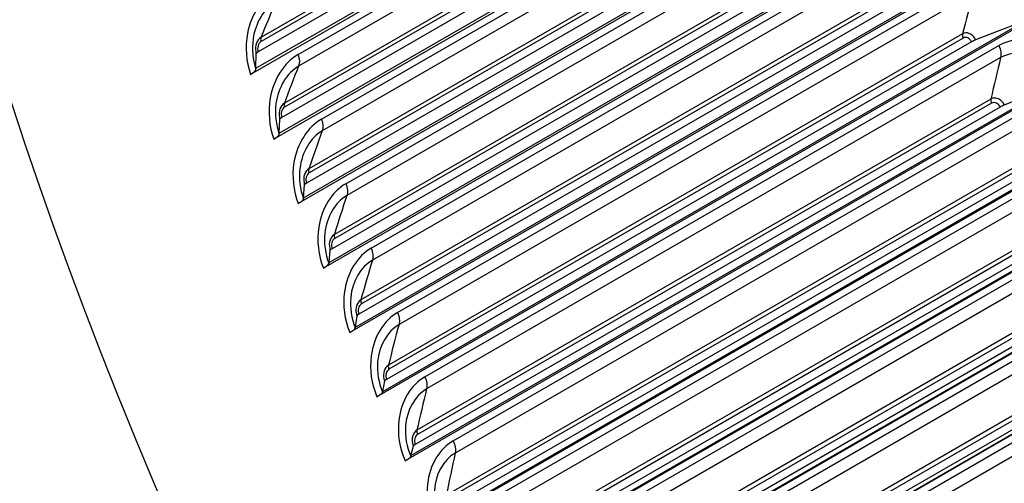
# Model space of a CAD drawing. Units: inches. Extents: x -10 to 111, y -8 to 46.
# Drawn here: x 58 to 60, y 32 to 33 of the extents above; entities that cross this region are included whole.
import ezdxf

# ---------------------------------------------------------------- set-up
doc = ezdxf.new("R2010")
doc.units = ezdxf.units.IN
doc.header["$MEASUREMENT"] = 0
doc.layers.add('PV', color=250, linetype='Continuous')

msp = doc.modelspace()

# ---------------------------------------------------------------- linework, layer by layer
at = {"layer": 'PV'}
for p, q in [((60.1503, 34.0555), (58.2058, 32.9328)), ((58.2217, 32.9509), (60.1029, 34.037)), ((59.9154, 34.0102), (58.236, 33.0407)), ((59.9159, 33.9987), (58.2366, 33.0291)), ((59.9392, 33.9871), (58.228, 32.9991)), ((58.3448, 32.9911), (60.0242, 33.9607)), ((60.0258, 33.9267), (58.3465, 32.9571)), ((60.2184, 33.8663), (58.2739, 32.7437)), ((58.29, 32.7612), (60.1712, 33.8474)), ((59.984, 33.818), (58.3047, 32.8484)), ((60.0084, 33.7948), (58.2972, 32.8068)), ((59.9848, 33.8064), (58.3054, 32.8368)), ((58.4132, 32.802), (60.0925, 33.7716)), ((60.0948, 33.7372), (58.4155, 32.7676)), ((60.2894, 33.6773), (58.3449, 32.5546)), ((58.3612, 32.5717), (60.2424, 33.6578)), ((60.0557, 33.6259), (58.3763, 32.6564)), ((60.0806, 33.6026), (58.3694, 32.6146)), ((60.0567, 33.6142), (58.3773, 32.6446)), ((58.4845, 32.613), (60.1639, 33.5826)), ((60.1668, 33.5479), (58.4875, 32.5783)), ((60.3634, 33.4886), (58.4189, 32.3659)), ((58.4354, 32.3824), (60.3166, 33.4685)), ((60.1304, 33.4341), (58.451, 32.4645)), ((60.1316, 33.4223), (58.4522, 32.4527)), ((60.1558, 33.4106), (58.4446, 32.4227)), ((58.5587, 32.4242), (60.2381, 33.3938)), ((60.2418, 33.3588), (58.5624, 32.3892)), ((60.4403, 33.3001), (58.4958, 32.1774)), ((58.5125, 32.1934), (60.3937, 33.2795)), ((60.208, 33.2425), (58.5286, 32.273)), ((60.234, 33.2191), (58.5228, 32.2311)), ((60.2095, 33.2306), (58.5301, 32.261)), ((58.6359, 32.2358), (60.3153, 33.2054)), ((60.3196, 33.1702), (58.6402, 32.2006)), ((60.52, 33.1121), (58.5755, 31.9894)), ((58.5925, 32.0049), (60.4737, 33.091)), ((60.4737, 33.091), (60.3271, 33.0336)), ((60.2886, 33.0514), (58.6092, 32.0818)), ((60.3151, 33.0279), (58.6039, 32.0399)), ((60.2902, 33.0394), (58.6108, 32.0698)), ((58.7159, 32.0479), (60.3953, 33.0175)), ((58.2217, 32.9509), (58.2227, 32.9941)), ((60.4002, 32.9819), (58.7209, 32.0124)), ((58.2217, 32.9509), (58.2216, 32.9478)), ((60.6026, 32.9246), (58.6581, 31.802)), ((58.6752, 31.8169), (60.5564, 32.903)), ((60.5564, 32.903), (60.411, 32.8431)), ((60.372, 32.8608), (58.6926, 31.8913)), ((60.3739, 32.8488), (58.6945, 31.8792)), ((60.399, 32.8373), (58.6878, 31.8493)), ((58.7988, 31.8605), (60.4781, 32.8301)), ((58.29, 32.7612), (58.2918, 32.8019)), ((60.4837, 32.7943), (58.8043, 31.8247)), ((58.29, 32.7612), (58.2898, 32.7584)), ((60.6879, 32.7378), (58.7434, 31.6151)), ((58.7608, 31.6296), (60.642, 32.7157)), ((60.4582, 32.6709), (58.7788, 31.7013)), ((60.4858, 32.6474), (58.7746, 31.6594)), ((60.4603, 32.6587), (58.7809, 31.6891)), ((58.8843, 31.6737), (60.5637, 32.6433)), ((58.3612, 32.5717), (58.364, 32.6098)), ((60.57, 32.6073), (58.8906, 31.6377)), ((58.3612, 32.5717), (58.361, 32.569)), ((60.776, 32.5517), (58.8315, 31.429)), ((58.8491, 31.4429), (60.7303, 32.5291)), ((60.5472, 32.4817), (58.8679, 31.5121)), ((60.5495, 32.4694), (58.8702, 31.4998)), ((60.5753, 32.4581), (58.8641, 31.4702)), ((58.9727, 31.4877), (60.652, 32.4573)), ((58.4354, 32.3824), (58.4392, 32.418)), ((60.6589, 32.4211), (58.9796, 31.4515)), ((58.4354, 32.3824), (58.4351, 32.3799)), ((60.8667, 32.3665), (58.9222, 31.2438)), ((58.9401, 31.2572), (60.8213, 32.3433)), ((60.639, 32.2933), (58.9596, 31.3237)), ((60.6676, 32.2698), (58.9564, 31.2818)), ((60.6415, 32.281), (58.9621, 31.3114)), ((59.0637, 31.3025), (60.743, 32.2721)), ((60.7506, 32.2358), (59.0712, 31.2662)), ((58.5125, 32.1934), (58.5173, 32.2265)), ((58.5125, 32.1934), (58.5121, 32.1911)), ((60.9601, 32.1821), (59.0156, 31.0595)), ((59.0338, 31.0723), (60.915, 32.1585)), ((60.7334, 32.1058), (59.054, 31.1362)), ((60.7362, 32.0935), (59.0568, 31.1239)), ((60.7625, 32.0824), (59.0513, 31.0944)), ((59.1573, 31.1183), (60.8367, 32.0879)), ((58.5925, 32.0049), (58.5983, 32.0355)), ((60.8448, 32.0514), (59.1655, 31.0818)), ((58.5925, 32.0049), (58.592, 32.0027)), ((58.6752, 31.8169), (58.6822, 31.845)), ((58.6752, 31.8169), (58.6747, 31.8149))]:
    msp.add_line(p, q, dxfattribs=at)
msp.add_ellipse((58.2428, 29.7541), major_axis=(-4.4375, 7.686), ratio=0.57735, dxfattribs=at)
for centre, major_axis, ratio, start_param, end_param in [((60.9769, 31.3326), (-4.4525, 7.712), 0.57735, 0.332986, 2.808607), ((60.9966, 31.3439), (-4.455, 7.7163), 0.57735, 0.335912, 2.805681), ((61.073, 31.3881), (-4.4751, 7.751), 0.57735, 0.350295, 2.791297), ((61.1119, 31.4105), (-4.4751, 7.751), 0.57735, 0.354442, 2.78715), ((61.1884, 31.4547), (-4.455, 7.7163), 0.57735, 0.35694, 2.784652), ((61.208, 31.466), (-4.4525, 7.712), 0.57735, 0.358418, 2.783175), ((61.684, 31.7408), (4.4525, -7.712), 0.57735, 3.554204, 5.870574), ((61.7037, 31.7522), (4.455, -7.7163), 0.57735, 3.557047, 5.867731), ((61.7801, 31.7963), (4.4751, -7.751), 0.57735, 3.570227, 5.854551), ((61.819, 31.8188), (4.4751, -7.751), 0.57735, 3.574701, 5.850077), ((60.4812, 31.0464), (-4.455, 7.7163), 0.57735, 0.281833, 2.859759), ((60.5009, 31.0578), (-4.4525, 7.712), 0.57735, 0.282802, 2.858791), ((61.8955, 31.8629), (4.455, -7.7163), 0.57735, 3.579517, 5.845261), ((61.9151, 31.8743), (4.4525, -7.712), 0.57735, 3.581348, 5.84343), ((60.2698, 30.9243), (-4.4525, 7.712), 0.57735, 0.25979, 2.881803), ((60.2895, 30.9357), (-4.455, 7.7163), 0.57735, 0.265589, 2.876003), ((60.3659, 30.9798), (-4.4751, 7.751), 0.57735, 0.279174, 2.862418), ((60.4048, 31.0023), (-4.4751, 7.751), 0.57735, 0.282825, 2.858767), ((62.3911, 32.1491), (4.4525, -7.712), 0.57735, 3.638944, 5.785834), ((62.4108, 32.1604), (4.455, -7.7163), 0.57735, 3.64176, 5.783018), ((62.4872, 32.2046), (4.4751, -7.751), 0.57735, 3.654178, 5.7706), ((62.5261, 32.227), (4.4751, -7.751), 0.57735, 3.658954, 5.765824), ((62.6026, 32.2712), (4.455, -7.7163), 0.57735, 3.665637, 5.759141), ((62.6223, 32.2825), (4.4525, -7.712), 0.57735, 3.667771, 5.757007), ((59.7741, 30.6382), (-4.455, 7.7163), 0.57735, 0.216884, 2.924709), ((59.7938, 30.6495), (-4.4525, 7.712), 0.57735, 0.216847, 2.924746), ((59.5627, 30.5161), (-4.4525, 7.712), 0.57735, 0.199584, 2.942009), ((59.6977, 30.594), (-4.4751, 7.751), 0.57735, 0.224862, 2.916731), ((63.2138, 32.624), (4.4525, -7.712), 0.57735, 3.744391, 5.680387), ((59.067, 30.2299), (-4.455, 7.7163), 0.57735, 0.186142, 2.95545), ((59.0867, 30.2413), (-4.4525, 7.712), 0.57735, 0.182452, 2.959141), ((59.6588, 30.5716), (-4.4751, 7.751), 0.57735, 0.273869, 2.867724), ((59.5824, 30.5274), (-4.455, 7.7163), 0.57735, 0.265589, 2.876003), ((58.9906, 30.1858), (-4.4751, 7.751), 0.57735, 0.219645, 2.921947), ((58.8556, 30.1078), (-4.4525, 7.712), 0.57735, 0.199387, 2.942205), ((58.6714, 30.0015), (4.4375, -7.686), 0.57735, 3.353779, 6.070999), ((58.9517, 30.1633), (-4.4751, 7.751), 0.57735, 0.273869, 2.867724), ((58.8753, 30.1192), (-4.455, 7.7163), 0.57735, 0.265589, 2.876003), ((58.5709, 29.9435), (-4.4955, 7.7865), 0.57735, 0.585517, 2.556076), ((60.3249, 33.0298), (-0.0153, -0.0066), 0.160983, 4.500546, 5.337244), ((58.2385, 32.9992), (-0.0157, -0.0055), 0.252126, 5.351678, 6.188376), ((58.1743, 32.9325), (0.0472, 0.0166), 0.252126, 5.351678, 6.188376), ((60.4087, 32.8395), (-0.0152, -0.0068), 0.142458, 4.498475, 5.335174), ((58.3076, 32.8073), (-0.0157, -0.0058), 0.234128, 5.348232, 6.18493), ((58.2427, 32.7423), (0.0469, 0.0173), 0.234128, 5.348232, 6.18493), ((58.3797, 32.6154), (-0.0156, -0.006), 0.216005, 5.345071, 6.181769), ((58.3142, 32.5522), (0.0467, 0.0179), 0.216005, 5.345071, 6.181769), ((58.4547, 32.4239), (-0.0155, -0.0062), 0.197767, 5.342189, 6.178887), ((58.3886, 32.3624), (0.0464, 0.0186), 0.197767, 5.342189, 6.178887), ((58.5328, 32.2326), (-0.0154, -0.0064), 0.179423, 5.339582, 6.17628), ((58.4659, 32.1729), (0.0462, 0.0192), 0.179423, 5.339582, 6.17628), ((58.6137, 32.0418), (-0.0153, -0.0066), 0.160983, 5.337244, 6.173943), ((58.5461, 31.9838), (0.0459, 0.0198), 0.160983, 5.337244, 6.173943), ((58.6975, 31.8516), (-0.0152, -0.0068), 0.142458, 5.335174, 6.171872), ((58.6291, 31.7953), (0.0456, 0.0205), 0.142458, 5.335174, 6.171872)]:
    msp.add_ellipse(centre, major_axis=major_axis, ratio=ratio, start_param=start_param, end_param=end_param, dxfattribs=at)
for points, knots in [([(58.3844, 22.6571), (57.7291, 23.0355), (57.0717, 23.5363), (55.8204, 24.734), (55.2267, 25.4307), (54.1639, 26.9499), (53.6952, 27.7722), (52.931, 29.458), (52.6357, 30.3214), (52.2481, 32), (52.1558, 32.8151), (52.1815, 34.3134), (52.2994, 34.9963), (52.7299, 36.165), (53.0431, 36.649), (53.8386, 37.3805), (54.3247, 37.623), (55.4218, 37.8313), (56.0326, 37.7977), (57.3067, 37.4549), (57.9679, 37.1515), (59.28, 36.3063), (59.9307, 35.7654), (61.1569, 34.4992), (61.7321, 33.7739), (62.7479, 32.212), (63.1882, 31.3757), (63.8886, 29.678), (64.1485, 28.8168), (64.4623, 27.1585), (64.5162, 26.3615), (64.4149, 24.9132), (64.2599, 24.2622), (63.7595, 23.1662), (63.4133, 22.7235), (62.5569, 22.0812), (62.0426, 21.8868), (60.9018, 21.7799), (60.2771, 21.8644), (59.2193, 22.2242), (58.8023, 22.4158), (58.3844, 22.6571)], [0, 0, 0, 0, 0.317727, 0.317727, 0.635755, 0.635755, 0.954084, 0.954084, 1.272404, 1.272404, 1.590407, 1.590407, 1.908142, 1.908142, 2.227847, 2.227847, 2.55515, 2.55515, 2.880662, 2.880662, 3.199427, 3.199427, 3.517162, 3.517162, 3.835263, 3.835263, 4.153615, 4.153615, 4.471897, 4.471897, 4.789824, 4.789824, 5.107627, 5.107627, 5.42833, 5.42833, 5.75671, 5.75671, 6.080561, 6.080561, 6.283185, 6.283185, 6.283185, 6.283185]), ([(58.2795, 33.1803), (58.2391, 33.157), (58.2076, 33.1086), (58.1971, 33.053), (58.1896, 33.0132), (58.1926, 32.9702), (58.2058, 32.9328)], [0, 0, 0, 0, 0.914384, 0.914384, 0.914384, 1.570796, 1.570796, 1.570796, 1.570796]), ([(58.2804, 33.1466), (58.2462, 33.1268), (58.2202, 33.0845), (58.2133, 33.0368), (58.209, 33.007), (58.2119, 32.9755), (58.2216, 32.9478)], [1.570796, 1.570796, 1.570796, 1.570796, 2.536843, 2.536843, 2.536843, 3.141593, 3.141593, 3.141593, 3.141593]), ([(58.236, 33.0407), (58.2246, 33.0341), (58.2179, 33.0161), (58.221, 33.0001), (58.2214, 32.9981), (58.222, 32.996), (58.2227, 32.9941)], [1.570796, 1.570796, 1.570796, 1.570796, 2.960306, 2.960306, 2.960306, 3.141593, 3.141593, 3.141593, 3.141593]), ([(60.3271, 33.0336), (60.3206, 33.0484), (60.3056, 33.0573), (60.2932, 33.0535), (60.2916, 33.053), (60.2901, 33.0523), (60.2886, 33.0514)], [1.570796, 1.570796, 1.570796, 1.570796, 2.960306, 2.960306, 2.960306, 3.141593, 3.141593, 3.141593, 3.141593]), ([(60.6026, 32.9246), (60.5795, 32.9762), (60.5373, 33.0159), (60.4916, 33.0289), (60.4587, 33.0383), (60.4243, 33.0342), (60.3953, 33.0175)], [-1.570796, -1.570796, -1.570796, -1.570796, -0.656413, -0.656413, -0.656413, 0, 0, 0, 0]), ([(58.3448, 32.9911), (58.3044, 32.9678), (58.2734, 32.9194), (58.2635, 32.8639), (58.2564, 32.824), (58.2601, 32.781), (58.2739, 32.7437)], [0, 0, 0, 0, 0.914384, 0.914384, 0.914384, 1.570796, 1.570796, 1.570796, 1.570796]), ([(60.5668, 32.9073), (60.5472, 32.951), (60.5104, 32.984), (60.4713, 32.9927), (60.4468, 32.9981), (60.4217, 32.9943), (60.4002, 32.9819)], [1.570796, 1.570796, 1.570796, 1.570796, 2.536843, 2.536843, 2.536843, 3.141593, 3.141593, 3.141593, 3.141593]), ([(58.3465, 32.9571), (58.3122, 32.9373), (58.2866, 32.8949), (58.2802, 32.8473), (58.2763, 32.8175), (58.2797, 32.786), (58.2898, 32.7584)], [1.570796, 1.570796, 1.570796, 1.570796, 2.536843, 2.536843, 2.536843, 3.141593, 3.141593, 3.141593, 3.141593]), ([(58.3047, 32.8484), (58.2932, 32.8418), (58.2868, 32.8239), (58.2901, 32.8079), (58.2905, 32.8059), (58.2911, 32.8038), (58.2918, 32.8019)], [1.570796, 1.570796, 1.570796, 1.570796, 2.960306, 2.960306, 2.960306, 3.141593, 3.141593, 3.141593, 3.141593]), ([(60.411, 32.8431), (60.4043, 32.8579), (60.3891, 32.8667), (60.3767, 32.8629), (60.375, 32.8624), (60.3735, 32.8617), (60.372, 32.8608)], [1.570796, 1.570796, 1.570796, 1.570796, 2.960306, 2.960306, 2.960306, 3.141593, 3.141593, 3.141593, 3.141593]), ([(58.4132, 32.802), (58.3727, 32.7787), (58.3421, 32.7302), (58.3329, 32.6748), (58.3263, 32.6349), (58.3306, 32.592), (58.3449, 32.5546)], [0, 0, 0, 0, 0.914384, 0.914384, 0.914384, 1.570796, 1.570796, 1.570796, 1.570796]), ([(58.4155, 32.7676), (58.3812, 32.7478), (58.3559, 32.7055), (58.3502, 32.6579), (58.3466, 32.6281), (58.3504, 32.5966), (58.361, 32.569)], [1.570796, 1.570796, 1.570796, 1.570796, 2.536843, 2.536843, 2.536843, 3.141593, 3.141593, 3.141593, 3.141593]), ([(58.3763, 32.6564), (58.3649, 32.6498), (58.3586, 32.6318), (58.3622, 32.6159), (58.3627, 32.6138), (58.3633, 32.6118), (58.364, 32.6098)], [1.570796, 1.570796, 1.570796, 1.570796, 2.960306, 2.960306, 2.960306, 3.141593, 3.141593, 3.141593, 3.141593]), ([(58.4845, 32.613), (58.4441, 32.5897), (58.4138, 32.5413), (58.4053, 32.4858), (58.3991, 32.4461), (58.404, 32.4032), (58.4189, 32.3659)], [0, 0, 0, 0, 0.914384, 0.914384, 0.914384, 1.570796, 1.570796, 1.570796, 1.570796]), ([(58.4875, 32.5783), (58.4532, 32.5585), (58.4283, 32.5162), (58.4231, 32.4686), (58.4198, 32.4389), (58.4241, 32.4075), (58.4351, 32.3799)], [1.570796, 1.570796, 1.570796, 1.570796, 2.536843, 2.536843, 2.536843, 3.141593, 3.141593, 3.141593, 3.141593]), ([(58.451, 32.4645), (58.4396, 32.4579), (58.4335, 32.4399), (58.4373, 32.4241), (58.4378, 32.422), (58.4384, 32.42), (58.4392, 32.418)], [1.570796, 1.570796, 1.570796, 1.570796, 2.960306, 2.960306, 2.960306, 3.141593, 3.141593, 3.141593, 3.141593]), ([(58.5587, 32.4242), (58.5183, 32.4009), (58.4885, 32.3526), (58.4806, 32.2972), (58.4749, 32.2575), (58.4803, 32.2146), (58.4958, 32.1774)], [0, 0, 0, 0, 0.914384, 0.914384, 0.914384, 1.570796, 1.570796, 1.570796, 1.570796]), ([(58.5624, 32.3892), (58.5281, 32.3695), (58.5036, 32.3272), (58.4989, 32.2797), (58.496, 32.25), (58.5007, 32.2186), (58.5121, 32.1911)], [1.570796, 1.570796, 1.570796, 1.570796, 2.536843, 2.536843, 2.536843, 3.141593, 3.141593, 3.141593, 3.141593]), ([(58.5286, 32.273), (58.5172, 32.2664), (58.5113, 32.2484), (58.5153, 32.2326), (58.5158, 32.2305), (58.5165, 32.2285), (58.5173, 32.2265)], [1.570796, 1.570796, 1.570796, 1.570796, 2.960306, 2.960306, 2.960306, 3.141593, 3.141593, 3.141593, 3.141593]), ([(58.6359, 32.2358), (58.5955, 32.2125), (58.566, 32.1642), (58.5587, 32.1089), (58.5535, 32.0693), (58.5595, 32.0265), (58.5755, 31.9894)], [0, 0, 0, 0, 0.914384, 0.914384, 0.914384, 1.570796, 1.570796, 1.570796, 1.570796]), ([(58.6402, 32.2006), (58.6059, 32.1808), (58.5817, 32.1386), (58.5776, 32.0912), (58.5751, 32.0615), (58.5802, 32.0302), (58.592, 32.0027)], [1.570796, 1.570796, 1.570796, 1.570796, 2.536843, 2.536843, 2.536843, 3.141593, 3.141593, 3.141593, 3.141593]), ([(58.6092, 32.0818), (58.5978, 32.0752), (58.592, 32.0573), (58.5962, 32.0415), (58.5968, 32.0395), (58.5975, 32.0374), (58.5983, 32.0355)], [1.570796, 1.570796, 1.570796, 1.570796, 2.960306, 2.960306, 2.960306, 3.141593, 3.141593, 3.141593, 3.141593]), ([(58.7159, 32.0479), (58.6755, 32.0245), (58.6464, 31.9763), (58.6397, 31.9212), (58.6349, 31.8816), (58.6415, 31.839), (58.6581, 31.802)], [0, 0, 0, 0, 0.914384, 0.914384, 0.914384, 1.570796, 1.570796, 1.570796, 1.570796]), ([(58.7209, 32.0124), (58.6866, 31.9926), (58.6627, 31.9504), (58.6592, 31.9031), (58.657, 31.8735), (58.6625, 31.8423), (58.6747, 31.8149)], [1.570796, 1.570796, 1.570796, 1.570796, 2.536843, 2.536843, 2.536843, 3.141593, 3.141593, 3.141593, 3.141593]), ([(58.6926, 31.8913), (58.6812, 31.8847), (58.6756, 31.8668), (58.6801, 31.851), (58.6806, 31.849), (58.6814, 31.847), (58.6822, 31.845)], [1.570796, 1.570796, 1.570796, 1.570796, 2.960306, 2.960306, 2.960306, 3.141593, 3.141593, 3.141593, 3.141593]), ([(58.7988, 31.8605), (58.7583, 31.8371), (58.7296, 31.789), (58.7236, 31.734), (58.7192, 31.6945), (58.7263, 31.652), (58.7434, 31.6151)], [0, 0, 0, 0, 0.914384, 0.914384, 0.914384, 1.570796, 1.570796, 1.570796, 1.570796]), ([(58.8043, 31.8247), (58.7701, 31.8049), (58.7465, 31.7628), (58.7435, 31.7157), (58.7417, 31.6861), (58.7475, 31.655), (58.7602, 31.6277)], [1.570796, 1.570796, 1.570796, 1.570796, 2.536843, 2.536843, 2.536843, 3.141593, 3.141593, 3.141593, 3.141593])]:
    msp.add_open_spline(points, degree=3, knots=knots, dxfattribs=at)
for points in [[(60.3196, 33.1702), (60.3089, 33.1311), (60.2985, 33.0915), (60.2886, 33.0514)], [(58.2804, 33.1466), (58.2653, 33.1118), (58.2505, 33.0765), (58.236, 33.0407)], [(58.236, 33.0407), (58.2349, 33.0377), (58.2351, 33.0335), (58.2366, 33.0291)], [(60.2886, 33.0514), (60.2878, 33.0482), (60.2884, 33.0437), (60.2902, 33.0394)], [(60.3151, 33.0279), (60.3104, 33.0387), (60.2986, 33.0442), (60.2902, 33.0394)], [(58.2366, 33.0291), (58.2282, 33.0243), (58.2241, 33.01), (58.228, 32.9991)], [(60.3953, 33.0175), (60.4008, 33.0049), (60.4026, 32.9916), (60.4002, 32.9819)], [(58.3448, 32.9911), (58.3493, 32.9784), (58.3499, 32.9657), (58.3465, 32.9571)], [(58.3465, 32.9571), (58.3322, 32.9214), (58.3183, 32.8851), (58.3047, 32.8484)], [(60.4002, 32.9819), (60.3905, 32.942), (60.381, 32.9017), (60.372, 32.8608)], [(58.3047, 32.8484), (58.3036, 32.8455), (58.3039, 32.8411), (58.3054, 32.8368)], [(60.372, 32.8608), (60.3712, 32.8575), (60.3719, 32.853), (60.3739, 32.8488)], [(60.399, 32.8373), (60.3942, 32.8481), (60.3822, 32.8536), (60.3739, 32.8488)], [(58.3054, 32.8368), (58.2971, 32.832), (58.2932, 32.8177), (58.2972, 32.8068)], [(58.4132, 32.802), (58.4179, 32.7893), (58.4187, 32.7765), (58.4155, 32.7676)], [(58.4155, 32.7676), (58.4021, 32.731), (58.389, 32.6939), (58.3763, 32.6564)], [(58.3773, 32.6446), (58.369, 32.6398), (58.3652, 32.6255), (58.3694, 32.6146)], [(58.3763, 32.6564), (58.3753, 32.6533), (58.3757, 32.6489), (58.3773, 32.6446)], [(58.4845, 32.613), (58.4894, 32.6003), (58.4905, 32.5874), (58.4875, 32.5783)], [(58.4875, 32.5783), (58.475, 32.5408), (58.4628, 32.5029), (58.451, 32.4645)], [(58.451, 32.4645), (58.4501, 32.4614), (58.4505, 32.457), (58.4522, 32.4527)], [(58.4522, 32.4527), (58.4439, 32.4479), (58.4403, 32.4336), (58.4446, 32.4227)], [(58.5587, 32.4242), (58.5638, 32.4116), (58.5652, 32.3985), (58.5624, 32.3892)], [(58.5624, 32.3892), (58.5508, 32.351), (58.5395, 32.3122), (58.5286, 32.273)], [(58.5286, 32.273), (58.5278, 32.2698), (58.5283, 32.2653), (58.5301, 32.261)], [(58.5301, 32.261), (58.5217, 32.2562), (58.5183, 32.242), (58.5228, 32.2311)], [(58.6359, 32.2358), (58.6412, 32.2232), (58.6428, 32.2101), (58.6402, 32.2006)], [(58.6402, 32.2006), (58.6295, 32.1615), (58.6192, 32.1219), (58.6092, 32.0818)], [(58.6108, 32.0698), (58.6025, 32.065), (58.5992, 32.0508), (58.6039, 32.0399)], [(58.6092, 32.0818), (58.6084, 32.0786), (58.609, 32.0741), (58.6108, 32.0698)], [(58.7159, 32.0479), (58.7214, 32.0353), (58.7232, 32.022), (58.7209, 32.0124)], [(58.7209, 32.0124), (58.7111, 31.9725), (58.7017, 31.9321), (58.6926, 31.8913)], [(58.6926, 31.8913), (58.6919, 31.8879), (58.6926, 31.8834), (58.6945, 31.8792)], [(58.6945, 31.8792), (58.6861, 31.8744), (58.683, 31.8601), (58.6878, 31.8493)], [(58.7988, 31.8605), (58.8044, 31.8479), (58.8065, 31.8346), (58.8043, 31.8247)], [(58.8043, 31.8247), (58.7955, 31.784), (58.787, 31.7429), (58.7788, 31.7013)]]:
    msp.add_open_spline(points, degree=3, dxfattribs=at)

doc.saveas('drawing.dxf')
